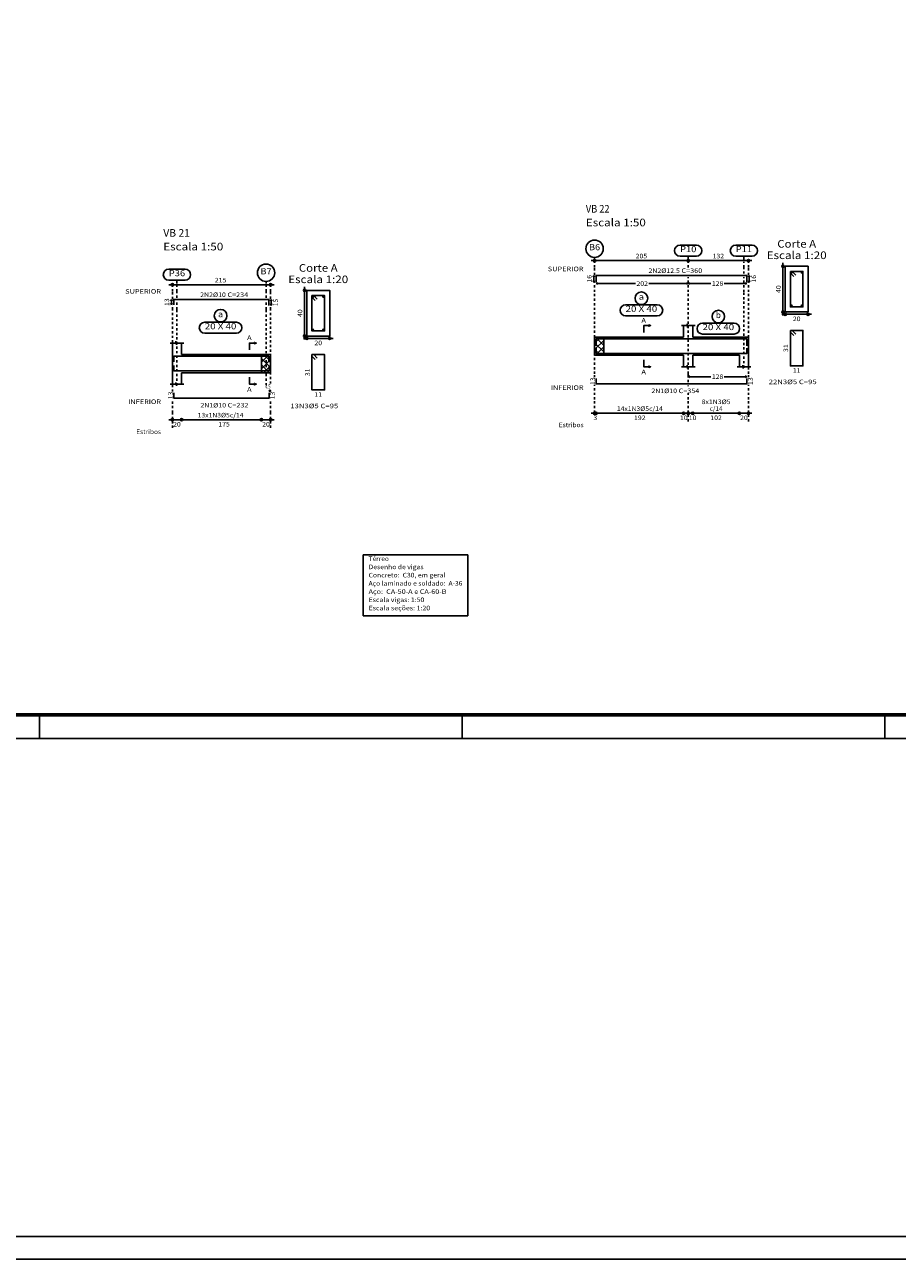
# Model space of a CAD drawing. Units: millimetres. Extents: x -23 to 699, y -147 to 291.
# Drawn here: x 53 to 92, y -62 to -8 of the extents above; entities that cross this region are included whole.
import ezdxf
from ezdxf.enums import TextEntityAlignment as Align

# ---------------------------------------------------------------- set-up
doc = ezdxf.new("R2010")
doc.units = ezdxf.units.MM
doc.linetypes.add('CYPE_PUNTO', pattern=[0.075, 0, -0.075])
for name, color, linetype in [('_COTA', 2, 'Continuous'), ('ARM_COMPRIMENTOS', 3, 'Continuous'), ('ARM_DENTRO_VIGA', 4, 'Continuous'), ('ARM_ESTRIBOS', 4, 'Continuous'), ('ARM_TEXTOS', 3, 'Continuous'), ('COT_ARM', 3, 'Continuous'), ('COT_COTAS', 3, 'Continuous'), ('COT_EST', 3, 'Continuous'), ('COT_LIN_APOIOS', 2, 'CYPE_PUNTO'), ('COT_LIN_AUX_COTA', 2, 'CYPE_PUNTO'), ('FUN_CARIMBO', 1, 'Continuous'), ('MARCAS_PLANTA', 3, 'Continuous'), ('REF_ESCALA', 3, 'Continuous'), ('REF_NOME', 3, 'Continuous'), ('REF_REFERENCIA', 3, 'Continuous'), ('SEC_CONTORNOS', 2, 'Continuous'), ('SEC_DIM_VIGA', 3, 'Continuous'), ('TABELAS', 2, 'Continuous'), ('TEXTO_COT_ARM', 3, 'Continuous'), ('TEXTO_REF_NOME', 3, 'Continuous'), ('TEXTO_REF_REFERENCIA', 3, 'Continuous'), ('TXT_COMP', 3, 'Continuous'), ('TXT_EST', 3, 'Continuous')]:
    doc.layers.add(name, color=color, linetype=linetype)
doc.styles.add('CYPETXT', font='monotxt', dxfattribs={"height": 0.2})

msp = doc.modelspace()

# ---------------------------------------------------------------- linework, layer by layer
at = {"layer": '_COTA'}
for points in [[(-22.8238, 282.2038), (225.6984, 282.2038), (225.6984, -61.8296), (-22.8238, -61.8296)], [(-21.8238, 281.2038), (224.6984, 281.2038), (224.6984, -60.8296), (-21.8238, -60.8296)]]:
    msp.add_lwpolyline(points, close=True, dxfattribs=at)
at = {"layer": 'ARM_COMPRIMENTOS', "linetype": 'Continuous'}
for p, q in [((78.2904, -18.7567), (78.2604, -18.8317)), ((78.2904, -19.0567), (78.2904, -18.7567)), ((78.2904, -18.7567), (78.3204, -18.8317)), ((85.0904, -18.7567), (85.0604, -18.8317)), ((85.0904, -18.7567), (85.0904, -19.0567)), ((85.0904, -18.7567), (85.1204, -18.8317)), ((78.2904, -19.0567), (78.2604, -18.9817)), ((78.2904, -19.0567), (78.3204, -18.9817)), ((85.0904, -19.0567), (85.0604, -18.9817)), ((85.0904, -19.0567), (85.1204, -18.9817)), ((59.7976, -19.8109), (59.7676, -19.8859)), ((59.7976, -20.0509), (59.7676, -19.9759)), ((59.7976, -20.0509), (59.7976, -19.8109)), ((59.7976, -19.8109), (59.8276, -19.8859)), ((59.7976, -20.0509), (59.8276, -19.9759)), ((64.1606, -19.8109), (64.1306, -19.8859)), ((64.1606, -20.0709), (64.1306, -19.9959)), ((64.1606, -19.8109), (64.1606, -20.0709)), ((64.1606, -19.8109), (64.1906, -19.8859)), ((64.1606, -20.0709), (64.1906, -19.9959))]:
    msp.add_line(p, q, dxfattribs=at)
at = {"layer": 'ARM_DENTRO_VIGA', "linetype": 'Continuous'}
for p, q in [((86.9074, -18.6357), (86.9824, -18.6357)), ((86.9454, -18.5987), (86.9454, -18.6737)), ((87.3574, -18.6357), (87.4324, -18.6357)), ((87.3954, -18.5987), (87.3954, -18.6737)), ((65.9606, -19.6899), (66.0356, -19.6899)), ((65.9986, -19.6529), (65.9986, -19.7279)), ((66.4106, -19.6899), (66.4856, -19.6899)), ((66.4486, -19.6529), (66.4486, -19.7279)), ((86.9074, -20.0857), (86.9824, -20.0857)), ((86.9454, -20.0487), (86.9454, -20.1237)), ((87.3574, -20.0857), (87.4324, -20.0857)), ((87.3954, -20.0487), (87.3954, -20.1237)), ((65.9606, -21.1399), (66.0356, -21.1399)), ((65.9986, -21.1029), (65.9986, -21.1779)), ((66.4106, -21.1399), (66.4856, -21.1399)), ((66.4486, -21.1029), (66.4486, -21.1779))]:
    msp.add_line(p, q, dxfattribs=at)
for points in [[(78.3904, -19.0567), (78.3904, -18.7567), (84.9904, -18.7567), (84.9904, -19.0567)], [(59.8976, -20.0509), (59.8976, -19.8109), (64.0606, -19.8109), (64.0606, -20.0709)], [(78.3904, -21.8397), (78.3904, -21.5397), (84.9904, -21.5397), (84.9904, -21.8397)], [(78.3904, -21.9377), (78.3904, -22.1777), (84.9904, -22.1777), (84.9904, -21.9377)], [(59.8976, -22.5399), (59.8976, -22.2999), (64.0606, -22.2999), (64.0606, -22.5599)], [(59.9066, -22.6999), (59.9066, -22.9399), (64.0696, -22.9399), (64.0696, -22.6999)], [(78.3904, -23.2677), (78.3904, -23.5077), (84.9904, -23.5077), (84.9904, -23.2677)], [(59.9066, -23.8959), (59.9066, -24.1359), (64.0696, -24.1359), (64.0696, -23.8959)]]:
    msp.add_lwpolyline(points, dxfattribs=at)
for centre in [(86.9454, -18.6357), (87.3954, -18.6357), (65.9986, -19.6899), (66.4486, -19.6899), (86.9454, -20.0857), (87.3954, -20.0857), (65.9986, -21.1399), (66.4486, -21.1399)]:
    msp.add_circle(centre, 0.025, dxfattribs=at)
at = {"layer": 'ARM_ESTRIBOS', "linetype": 'Continuous'}
for p, q in [((86.8954, -18.6607), (87.0419, -18.8046)), ((86.9704, -18.5857), (87.1284, -18.7441)), ((65.9486, -19.7149), (66.0951, -19.8588)), ((66.0236, -19.6399), (66.1816, -19.7983)), ((86.8954, -21.2457), (87.0419, -21.3896)), ((86.9704, -21.1707), (87.1284, -21.3291)), ((65.9486, -22.2999), (66.0951, -22.4438)), ((66.0236, -22.2249), (66.1816, -22.3833))]:
    msp.add_line(p, q, dxfattribs=at)
for points in [[(86.8954, -18.5857), (86.8954, -20.1357), (87.4454, -20.1357), (87.4454, -18.5857)], [(65.9486, -19.6399), (65.9486, -21.1899), (66.4986, -21.1899), (66.4986, -19.6399)], [(86.8954, -21.1707), (86.8954, -22.7207), (87.4454, -22.7207), (87.4454, -21.1707)], [(65.9486, -22.2249), (65.9486, -23.7749), (66.4986, -23.7749), (66.4986, -22.2249)]]:
    msp.add_lwpolyline(points, close=True, dxfattribs=at)
at = {"layer": 'COT_ARM', "linetype": 'Continuous'}
for p, q in [((78.3904, -19.1167), (78.4654, -19.0867)), ((78.3904, -19.1167), (80.1164, -19.1167)), ((78.3904, -19.1167), (78.4654, -19.1467)), ((80.6954, -19.1167), (82.4214, -19.1167)), ((82.4214, -19.1167), (82.3464, -19.0867)), ((82.4214, -19.1167), (82.3464, -19.1467)), ((82.4214, -19.1167), (82.4964, -19.0867)), ((82.4214, -19.1167), (83.4164, -19.1167)), ((82.4214, -19.1167), (82.4964, -19.1467)), ((83.9954, -19.1167), (84.9904, -19.1167)), ((84.9904, -19.1167), (84.9154, -19.0867)), ((84.9904, -19.1167), (84.9154, -19.1467)), ((82.4214, -23.1927), (82.4964, -23.1627)), ((82.4214, -23.1927), (83.4164, -23.1927)), ((82.4214, -23.1927), (82.4964, -23.2227)), ((83.9954, -23.1927), (84.9904, -23.1927)), ((84.9904, -23.1927), (84.9154, -23.1627)), ((84.9904, -23.1927), (84.9154, -23.2227)), ((64.1376, -23.8179), (64.0626, -23.7879)), ((64.1376, -23.8179), (64.0626, -23.8479)), ((64.0696, -23.8179), (64.1446, -23.7879)), ((64.0696, -23.8179), (64.1376, -23.8179)), ((64.0696, -23.8179), (64.1446, -23.8479))]:
    msp.add_line(p, q, dxfattribs=at)
at = {"layer": 'COT_COTAS', "linetype": 'Continuous'}
for p, q in [((78.1714, -18.1117), (82.4214, -18.1117)), ((82.4214, -18.1117), (85.2094, -18.1117)), ((59.6876, -19.1659), (64.2876, -19.1659))]:
    msp.add_line(p, q, dxfattribs=at)
for centre in [(78.3214, -18.1117), (82.4214, -18.1117), (85.0594, -18.1117), (59.8376, -19.1659), (64.1376, -19.1659)]:
    msp.add_circle(centre, 0.05, dxfattribs=at)
at = {"layer": 'COT_EST', "linetype": 'Continuous'}
for p, q in [((78.1714, -24.7927), (78.3814, -24.7927)), ((78.3814, -24.7927), (82.2214, -24.7927)), ((82.2214, -24.7927), (82.4214, -24.7927)), ((82.4214, -24.7927), (82.6214, -24.7927)), ((82.6214, -24.7927), (84.6594, -24.7927)), ((84.6594, -24.7927), (85.2094, -24.7927)), ((59.6876, -25.0759), (60.2376, -25.0759)), ((60.2376, -25.0759), (63.7376, -25.0759)), ((63.7376, -25.0759), (64.2876, -25.0759))]:
    msp.add_line(p, q, dxfattribs=at)
for centre in [(78.3214, -24.7927), (78.3814, -24.7927), (82.2214, -24.7927), (82.4214, -24.7927), (82.6214, -24.7927), (84.6594, -24.7927), (85.0594, -24.7927), (59.8376, -25.0759), (60.2376, -25.0759), (63.7376, -25.0759), (64.1376, -25.0759)]:
    msp.add_circle(centre, 0.05, dxfattribs=at)
at = {"layer": 'COT_LIN_APOIOS', "linetype": 'CYPE_PUNTO'}
for p, q in [((78.3214, -18.1367), (78.3214, -18.1117)), ((78.3214, -18.4117), (78.3214, -18.1367)), ((82.4214, -18.4117), (82.4214, -18.1367)), ((85.0594, -18.1367), (85.0594, -18.1117)), ((85.0594, -18.4117), (85.0594, -18.1367)), ((78.3214, -18.7417), (78.3214, -18.4117)), ((82.4214, -19.0867), (82.4214, -18.8317)), ((85.0594, -18.7417), (85.0594, -18.4117)), ((59.8376, -19.1909), (59.8376, -19.1659)), ((59.8376, -19.4659), (59.8376, -19.1909)), ((64.1376, -19.1909), (64.1376, -19.1659)), ((64.1376, -19.4659), (64.1376, -19.1909)), ((78.3214, -19.4857), (78.3214, -19.0717)), ((82.4214, -19.4857), (82.4214, -19.1467)), ((85.0594, -19.4857), (85.0594, -19.0717)), ((59.8376, -19.7959), (59.8376, -19.4659)), ((64.1376, -19.7809), (64.1376, -19.4659)), ((78.3214, -23.0727), (78.3214, -19.4857)), ((82.4214, -23.0727), (82.4214, -19.4857)), ((85.0594, -23.0727), (85.0594, -19.4857)), ((59.8376, -20.2479), (59.8376, -20.0659)), ((59.8376, -23.4979), (59.8376, -20.2479)), ((64.1376, -20.2479), (64.1376, -20.1009)), ((64.1376, -23.4979), (64.1376, -20.2479)), ((78.3214, -23.2197), (78.3214, -23.0727)), ((82.4214, -23.1627), (82.4214, -23.0727)), ((82.4214, -23.2227), (82.4214, -23.1627)), ((82.4214, -23.4327), (82.4214, -23.2227)), ((85.0594, -23.2197), (85.0594, -23.0727)), ((59.8376, -23.8479), (59.8376, -23.4979)), ((78.3214, -24.1927), (78.3214, -23.5557)), ((82.4214, -23.6127), (82.4214, -23.5827)), ((85.0594, -24.1927), (85.0594, -23.5557)), ((59.8376, -24.7759), (59.8376, -24.1839)), ((64.1376, -23.8479), (64.1376, -23.7979)), ((64.1376, -24.7759), (64.1376, -24.1839)), ((78.3214, -24.7677), (78.3214, -24.1927)), ((82.4214, -24.1927), (82.4214, -23.9127)), ((82.4214, -24.7677), (82.4214, -24.1927)), ((85.0594, -24.7677), (85.0594, -24.1927)), ((59.8376, -25.0509), (59.8376, -24.7759)), ((64.1376, -25.0509), (64.1376, -24.7759)), ((78.3214, -24.8177), (78.3214, -24.7677)), ((78.3214, -24.8527), (78.3214, -24.8177)), ((82.4214, -25.1527), (82.4214, -24.8177)), ((85.0594, -24.8177), (85.0594, -24.7677)), ((85.0594, -25.1527), (85.0594, -24.8177)), ((59.8376, -25.1009), (59.8376, -25.0509)), ((59.8376, -25.4359), (59.8376, -25.1009)), ((64.1376, -25.1009), (64.1376, -25.0509)), ((64.1376, -25.4359), (64.1376, -25.1009))]:
    msp.add_line(p, q, dxfattribs=at)
at = {"layer": 'COT_LIN_AUX_COTA', "linetype": 'CYPE_PUNTO'}
for p, q in [((78.3214, -18.0617), (78.3214, -17.9717)), ((82.4214, -18.0617), (82.4214, -17.9147)), ((84.8594, -18.0617), (84.8594, -17.9147)), ((84.8594, -18.4117), (84.8594, -18.1617)), ((84.8594, -18.6817), (84.8594, -18.4117)), ((84.8594, -19.0867), (84.8594, -18.8317)), ((60.0376, -19.1159), (60.0376, -18.9689)), ((60.0376, -19.4659), (60.0376, -19.2159)), ((63.9376, -19.1159), (63.9376, -19.0259)), ((63.9376, -19.4659), (63.9376, -19.2159)), ((84.8594, -19.4857), (84.8594, -19.1467)), ((60.0376, -19.7359), (60.0376, -19.4659)), ((60.0376, -20.2479), (60.0376, -19.8859)), ((63.9376, -19.7359), (63.9376, -19.4659)), ((63.9376, -20.2479), (63.9376, -19.8859)), ((84.8594, -22.8077), (84.8594, -19.4857)), ((60.0376, -23.5699), (60.0376, -20.2479)), ((63.9376, -23.5699), (63.9376, -20.2479))]:
    msp.add_line(p, q, dxfattribs=at)
at = {"layer": 'FUN_CARIMBO'}
for p, q in [((54.0243, -39.0278), (54.0243, -38.0278)), ((72.5243, -39.0278), (72.5243, -38.0278)), ((91.0243, -39.0278), (91.0243, -38.0278))]:
    msp.add_line(p, q, dxfattribs=at)
at = {"layer": 'FUN_CARIMBO', "color": 6, "lineweight": 60}
msp.add_lwpolyline([(126.9968, 44.0447), (11.693, 44.0447), (11.693, -38.0003), (126.9968, -38.0003), (126.9968, 44.0447)], dxfattribs=at)
at = {"layer": 'FUN_CARIMBO'}
msp.add_lwpolyline([(9.1243, -39.0278), (128.0243, -39.0278)], dxfattribs=at)
at = {"layer": 'MARCAS_PLANTA', "linetype": 'Continuous'}
for points in [[(80.4714, -21.2577), (80.4714, -20.9577), (80.6964, -20.9577), (80.6964, -20.9277), (80.7714, -20.9577), (80.6964, -20.9877), (80.6964, -20.9577)], [(63.2066, -22.0199), (63.2066, -21.7199), (63.4316, -21.7199), (63.4316, -21.6899), (63.5066, -21.7199), (63.4316, -21.7499), (63.4316, -21.7199)], [(80.4714, -22.4577), (80.4714, -22.7577), (80.6964, -22.7577), (80.6964, -22.7277), (80.7714, -22.7577), (80.6964, -22.7877), (80.6964, -22.7577)], [(63.2066, -23.2199), (63.2066, -23.5199), (63.4316, -23.5199), (63.4316, -23.4899), (63.5066, -23.5199), (63.4316, -23.5499), (63.4316, -23.5199)]]:
    msp.add_lwpolyline(points, dxfattribs=at)
at = {"layer": 'REF_NOME', "linetype": 'Continuous'}
for p, q in [((81.0634, -20.0477), (79.6794, -20.0477)), ((79.6794, -20.5277), (81.0634, -20.5277)), ((62.6391, -20.8099), (61.2551, -20.8099)), ((84.4324, -20.8477), (83.0484, -20.8477)), ((61.2551, -21.2899), (62.6391, -21.2899)), ((83.0484, -21.3277), (84.4324, -21.3277))]:
    msp.add_line(p, q, dxfattribs=at)
for centre in [(80.3714, -19.7607), (61.9471, -20.5229), (83.7404, -20.5607)]:
    msp.add_circle(centre, 0.275, dxfattribs=at)
for centre, start, end in [((79.6794, -20.2877), 90, 270), ((81.0634, -20.2877), 270, 90), ((61.2551, -21.0499), 90, 270), ((62.6391, -21.0499), 270, 90), ((83.0484, -21.0877), 90, 270), ((84.4324, -21.0877), 270, 90)]:
    msp.add_arc(centre, 0.24, start, end, dxfattribs=at)
at = {"layer": 'REF_REFERENCIA', "linetype": 'Continuous'}
for p, q in [((82.7794, -17.4347), (82.0634, -17.4347)), ((85.2174, -17.4347), (84.5014, -17.4347)), ((82.0634, -17.9147), (82.7794, -17.9147)), ((84.5014, -17.9147), (85.2174, -17.9147)), ((60.3956, -18.4889), (59.6796, -18.4889)), ((59.6796, -18.9689), (60.3956, -18.9689))]:
    msp.add_line(p, q, dxfattribs=at)
for centre in [(78.3214, -17.5907), (63.9376, -18.6449)]:
    msp.add_circle(centre, 0.38, dxfattribs=at)
for centre, start, end in [((82.0634, -17.6747), 90, 270), ((82.7794, -17.6747), 270, 90), ((84.5014, -17.6747), 90, 270), ((85.2174, -17.6747), 270, 90), ((59.6796, -18.7289), 90, 270), ((60.3956, -18.7289), 270, 90)]:
    msp.add_arc(centre, 0.24, start, end, dxfattribs=at)
at = {"layer": 'SEC_CONTORNOS', "linetype": 'Continuous'}
for p, q in [((82.1214, -20.9577), (82.3564, -20.9577)), ((82.2214, -21.4577), (82.2214, -20.9577)), ((82.3564, -20.9577), (82.3694, -20.8827)), ((82.3694, -20.8827), (82.3944, -21.0327)), ((82.3944, -21.0327), (82.4064, -20.9577)), ((82.4064, -20.9577), (82.7214, -20.9577)), ((82.6214, -21.4577), (82.6214, -20.9577)), ((78.3214, -21.7257), (78.5894, -21.4577)), ((78.3214, -22.2577), (78.3214, -21.4577)), ((78.3214, -21.4577), (78.7214, -21.4577)), ((78.3214, -22.0087), (78.7214, -21.6087)), ((78.7214, -21.8237), (78.3554, -21.4577)), ((78.7214, -21.5407), (78.6384, -21.4577)), ((78.7214, -21.4577), (82.2214, -21.4577)), ((82.6214, -21.4577), (84.6594, -21.4577)), ((84.6594, -21.4577), (85.0594, -21.4577)), ((84.6594, -21.4577), (85.0594, -21.4577)), ((85.0594, -22.2577), (85.0594, -21.4577)), ((85.0594, -22.2577), (85.0594, -21.4577)), ((59.7376, -21.7199), (59.9726, -21.7199)), ((59.8376, -22.2199), (59.8376, -21.7199)), ((59.9726, -21.7199), (59.9856, -21.6449)), ((59.9856, -21.6449), (60.0106, -21.7949)), ((60.0106, -21.7949), (60.0226, -21.7199)), ((60.0226, -21.7199), (60.3376, -21.7199)), ((60.2376, -22.2199), (60.2376, -21.7199)), ((78.7214, -22.1067), (78.3214, -21.7067)), ((78.5894, -22.2577), (78.3214, -21.9897)), ((78.3554, -22.2577), (78.7214, -21.8917)), ((59.8376, -23.0199), (59.8376, -22.2199)), ((59.8376, -23.0199), (59.8376, -22.2199)), ((60.2376, -22.2199), (63.7376, -22.2199)), ((63.7376, -22.5599), (64.0776, -22.2199)), ((63.7376, -22.2769), (63.7946, -22.2199)), ((63.7376, -22.2199), (64.1376, -22.2199)), ((64.1376, -22.7969), (63.7376, -22.3969)), ((63.7376, -22.8429), (64.1376, -22.4429)), ((64.0776, -23.0199), (63.7376, -22.6799)), ((64.1376, -22.5149), (63.8426, -22.2199)), ((64.1376, -22.2319), (64.1256, -22.2199)), ((64.1376, -23.0199), (64.1376, -22.2199)), ((78.3214, -22.2577), (78.7214, -22.2577)), ((78.6384, -22.2577), (78.7214, -22.1747)), ((78.7214, -22.2577), (82.2214, -22.2577)), ((82.2214, -22.7577), (82.2214, -22.2577)), ((82.3564, -22.7577), (82.3694, -22.6827)), ((82.3694, -22.6827), (82.3944, -22.8327)), ((82.6214, -22.7577), (82.6214, -22.2577)), ((82.6214, -22.2577), (84.6594, -22.2577)), ((84.6594, -22.7577), (84.6594, -22.2577)), ((84.7944, -22.7577), (84.8074, -22.6827)), ((84.8074, -22.6827), (84.8324, -22.8327)), ((85.0594, -22.7577), (85.0594, -22.2577)), ((59.8376, -23.5199), (59.8376, -23.0199)), ((60.2376, -23.5199), (60.2376, -23.0199)), ((60.2376, -23.0199), (63.7376, -23.0199)), ((63.7946, -23.0199), (63.7376, -22.9629)), ((63.7376, -23.0199), (64.1376, -23.0199)), ((63.8426, -23.0199), (64.1376, -22.7249)), ((64.1256, -23.0199), (64.1376, -23.0079)), ((82.1214, -22.7577), (82.3564, -22.7577)), ((82.3944, -22.8327), (82.4064, -22.7577)), ((82.4064, -22.7577), (82.7214, -22.7577)), ((84.5594, -22.7577), (84.7944, -22.7577)), ((84.8324, -22.8327), (84.8444, -22.7577)), ((84.8444, -22.7577), (85.1594, -22.7577)), ((59.7376, -23.5199), (59.9726, -23.5199)), ((59.9726, -23.5199), (59.9856, -23.4449)), ((59.9856, -23.4449), (60.0106, -23.5949)), ((60.0106, -23.5949), (60.0226, -23.5199)), ((60.0226, -23.5199), (60.3376, -23.5199))]:
    msp.add_line(p, q, dxfattribs=at)
for points in [[(86.6704, -18.3607), (86.6704, -20.3607), (87.6704, -20.3607), (87.6704, -18.3607), (86.6704, -18.3607)], [(65.7236, -19.4149), (65.7236, -21.4149), (66.7236, -21.4149), (66.7236, -19.4149), (65.7236, -19.4149)], [(78.3214, -21.4577), (78.3214, -22.2577), (78.7214, -22.2577), (78.7214, -21.4577), (78.3214, -21.4577)], [(63.7376, -22.2199), (63.7376, -23.0199), (64.1376, -23.0199), (64.1376, -22.2199), (63.7376, -22.2199)]]:
    msp.add_lwpolyline(points, close=True, dxfattribs=at)
at = {"layer": 'SEC_DIM_VIGA', "linetype": 'Continuous'}
for p, q in [((86.5704, -18.2107), (86.5704, -20.5107)), ((65.6236, -19.2649), (65.6236, -21.5649)), ((86.5204, -20.4607), (87.8204, -20.4607)), ((65.5736, -21.5149), (66.8726, -21.5149))]:
    msp.add_line(p, q, dxfattribs=at)
for centre in [(86.5704, -18.3607), (65.6236, -19.4149), (86.5704, -20.3607), (86.6704, -20.4607), (87.6704, -20.4607), (65.6236, -21.4149), (65.7236, -21.5149), (66.7226, -21.5149)]:
    msp.add_circle(centre, 0.05, dxfattribs=at)
at = {"layer": 'TABELAS', "linetype": 'Continuous'}
for p, q in [((68.1872, -30.9851), (68.1872, -33.6551)), ((72.7742, -30.9851), (68.1872, -30.9851)), ((72.7742, -33.6551), (72.7742, -30.9851)), ((68.1872, -33.6551), (72.7742, -33.6551))]:
    msp.add_line(p, q, dxfattribs=at)

# ---------------------------------------------------------------- texts
at = {"layer": 'ARM_COMPRIMENTOS', "linetype": 'Continuous', "style": 'CYPETXT', "width": 1.008}
for s, p, p2 in [('16', (78.1904, -19.0747), (78.1904, -18.7387)), ('16', (85.3904, -19.0747), (85.3904, -18.7387)), ('13', (59.6976, -20.0989), (59.6976, -19.7629)), ('15', (64.4606, -20.1089), (64.4606, -19.7729)), ('13', (78.3404, -23.5557), (78.3404, -23.2197)), ('13', (85.2404, -23.5557), (85.2404, -23.2197)), ('13', (59.8566, -24.1839), (59.8566, -23.8479)), ('13', (64.3196, -24.1839), (64.3196, -23.8479))]:
    msp.add_text(s, height=0.2, rotation=90, dxfattribs=at).set_placement(p, p2, align=Align.FIT)
at = {"layer": 'ARM_TEXTOS', "linetype": 'Continuous', "style": 'CYPETXT'}
for s, width, p, p2 in [('2N2%%c12.5', 0.896087, (80.6824, -18.6517), (82.0564, -18.6517)), ('2N2%%c10', 0.99, (61.0561, -19.7059), (62.1781, -19.7059)), ('2N1%%c10', 0.99, (80.8084, -23.9127), (81.9304, -23.9127)), ('2N1%%c10', 0.99, (61.0651, -24.5409), (62.1871, -24.5409))]:
    msp.add_text(s, height=0.2, dxfattribs=dict(at, width=width)).set_placement(p, p2, align=Align.FIT)
at = {"layer": 'COT_COTAS', "linetype": 'Continuous', "style": 'CYPETXT', "width": 0.945}
for s, p, p2 in [('205', (80.1194, -18.0117), (80.6234, -18.0117)), ('132', (83.4884, -18.0117), (83.9924, -18.0117)), ('215', (61.6951, -19.0659), (62.1991, -19.0659))]:
    msp.add_text(s, height=0.2, dxfattribs=at).set_placement(p, p2, align=Align.FIT)
at = {"layer": 'COT_EST', "linetype": 'Continuous', "style": 'CYPETXT'}
for s, width, p, p2 in [('20', 1.008, (59.8696, -25.3759), (60.2056, -25.3759)), ('175', 0.945, (61.8478, -25.3759), (62.3518, -25.3759)), ('20', 1.008, (63.7696, -25.3759), (64.1056, -25.3759)), ('3', 1.26, (78.2674, -25.0927), (78.4354, -25.0927)), ('192', 0.945, (80.0494, -25.0927), (80.5534, -25.0927)), ('10', 1.008, (82.0604, -25.0927), (82.3964, -25.0927)), ('10', 1.008, (82.4464, -25.0927), (82.7824, -25.0927)), ('102', 0.945, (83.3884, -25.0927), (83.8924, -25.0927)), ('20', 1.008, (84.6914, -25.0927), (85.0274, -25.0927))]:
    msp.add_text(s, height=0.2, dxfattribs=dict(at, width=width)).set_placement(p, p2, align=Align.FIT)
at = {"layer": 'MARCAS_PLANTA', "linetype": 'Continuous', "style": 'CYPETXT', "width": 1.5075}
for p, p2 in [((80.3709, -20.8277), (80.5719, -20.8277)), ((63.1061, -21.5899), (63.3071, -21.5899)), ((80.3709, -23.0877), (80.5719, -23.0877)), ((63.1061, -23.8499), (63.3071, -23.8499))]:
    msp.add_text('A', height=0.2, dxfattribs=at).set_placement(p, p2, align=Align.FIT)
at = {"layer": 'REF_ESCALA', "linetype": 'Continuous', "style": 'CYPETXT'}
for s, width, p, p2 in [('SUPERIOR', 1.023261, (76.2714, -18.5767), (77.8404, -18.5767)), ('SUPERIOR', 1.023261, (57.7706, -19.5589), (59.3396, -19.5589)), ('INFERIOR', 0.935217, (76.4064, -23.7707), (77.8404, -23.7707)), ('INFERIOR', 0.935217, (57.9056, -24.3889), (59.3396, -24.3889)), ('Estribos', 0.708261, (76.7544, -25.4047), (77.8404, -25.4047)), ('Estribos', 0.708261, (58.2536, -25.7029), (59.3396, -25.7029))]:
    msp.add_text(s, height=0.2, dxfattribs=dict(at, width=width)).set_placement(p, p2, align=Align.FIT)
at = {"layer": 'SEC_DIM_VIGA', "linetype": 'Continuous', "style": 'CYPETXT'}
for s, width, p, p2 in [('40', 1.008, (86.4704, -19.5287), (86.4704, -19.1927)), ('40', 1.008, (65.5236, -20.5829), (65.5236, -20.2469)), ('31', 1.12, (86.7954, -22.1137), (86.7954, -21.7777)), ('31', 1.12, (65.8486, -23.1679), (65.8486, -22.8319))]:
    msp.add_text(s, height=0.2, rotation=90, dxfattribs=dict(at, width=width)).set_placement(p, p2, align=Align.FIT)
for s, width, p, p2 in [('20', 1.008, (87.0024, -20.7607), (87.3384, -20.7607)), ('20', 1.008, (66.0546, -21.8149), (66.3906, -21.8149)), ('11', 1.12, (87.0024, -23.0207), (87.3384, -23.0207)), ('22N3%%c5 C=95', 0.984375, (85.9454, -23.5207), (88.0454, -23.5207)), ('11', 1.12, (66.0556, -24.0749), (66.3916, -24.0749)), ('13N3%%c5 C=95', 0.984375, (64.9986, -24.5749), (67.0986, -24.5749))]:
    msp.add_text(s, height=0.2, dxfattribs=dict(at, width=width)).set_placement(p, p2, align=Align.FIT)
at = {"layer": 'TABELAS', "linetype": 'Continuous', "style": 'CYPETXT'}
for s, width, p, p2 in [('Térreo', 0.783529, (68.4272, -31.2601), (69.3152, -31.2601)), ('Concreto:  C30, em geral', 0.715532, (68.4272, -31.9801), (71.7902, -31.9801)), ('Desenho de vigas', 0.767872, (68.4272, -31.6201), (70.8332, -31.6201)), ('Aço laminado e soldado:  A-36', 0.716337, (68.4272, -32.3401), (72.5342, -32.3401)), ('Aço:  CA-50-A e CA-60-B', 0.752426, (68.4272, -32.7001), (71.8382, -32.7001)), ('Escala vigas: 1:50', 0.690283, (68.4272, -33.0601), (70.8662, -33.0601)), ('Escala seções: 1:20', 0.722411, (68.4272, -33.4201), (71.1242, -33.4201))]:
    msp.add_text(s, height=0.2, dxfattribs=dict(at, width=width)).set_placement(p, p2, align=Align.FIT)
at = {"layer": 'TEXTO_COT_ARM', "linetype": 'Continuous', "style": 'CYPETXT', "width": 0.945}
for s, p, p2 in [('202', (80.1544, -19.2167), (80.6584, -19.2167)), ('128', (83.4544, -19.2167), (83.9584, -19.2167)), ('128', (83.4544, -23.2927), (83.9584, -23.2927))]:
    msp.add_text(s, height=0.2, dxfattribs=at).set_placement(p, p2, align=Align.FIT)
at = {"layer": 'TEXTO_COT_ARM', "linetype": 'Continuous', "style": 'CYPETXT', "width": 0.6}
msp.add_text('4.5', height=0.2, dxfattribs=at).set_placement((64.0196, -23.7179), align=Align.CENTER)
at = {"layer": 'TEXTO_REF_NOME', "linetype": 'Continuous', "style": 'CYPETXT'}
for s, height, width, p, p2 in [('VB 22', 0.33333, 0.665357, (77.9404, -16.0107), (78.9754, -16.0107)), ('Escala 1:50', 0.333333, 0.738281, (77.9404, -16.6107), (80.5654, -16.6107)), ('Corte A', 0.33333, 0.765, (86.3204, -17.544), (88.0204, -17.544)), ('Escala 1:50', 0.333333, 0.738281, (59.4396, -17.6649), (62.0646, -17.6649)), ('Escala 1:20', 0.333333, 0.738281, (85.8579, -18.044), (88.4829, -18.044)), ('Corte A', 0.33333, 0.765, (65.3736, -18.5982), (67.0736, -18.5982)), ('Escala 1:20', 0.333333, 0.738281, (64.9111, -19.0982), (67.5361, -19.0982)), ('a', 0.2667, 1.26, (80.2594, -19.8273), (80.4834, -19.8273)), ('a', 0.2667, 1.26, (61.8351, -20.5896), (62.0591, -20.5896)), ('20 X 40', 0.26667, 0.7785, (79.6794, -20.3543), (81.0634, -20.3543)), ('b', 0.2667, 1.26, (83.6284, -20.6273), (83.8524, -20.6273)), ('20 X 40', 0.26667, 0.7785, (61.2551, -21.1166), (62.6391, -21.1166)), ('20 X 40', 0.26667, 0.7785, (83.0484, -21.1543), (84.4324, -21.1543))]:
    msp.add_text(s, height=height, dxfattribs=dict(at, width=width)).set_placement(p, p2, align=Align.FIT)
msp.add_text('VB 21', height=0.33333, dxfattribs=at).set_placement((59.4396, -17.0649))
at = {"layer": 'TEXTO_REF_REFERENCIA', "linetype": 'Continuous', "style": 'CYPETXT'}
for s, width, p, p2 in [('B6', 1.107, (78.0754, -17.6573), (78.5674, -17.6573)), ('P10', 1.006875, (82.0634, -17.7413), (82.7794, -17.7413)), ('P11', 1.074, (84.5014, -17.7413), (85.2174, -17.7413)), ('P36', 1.006875, (59.6796, -18.7956), (60.3956, -18.7956)), ('B7', 1.107, (63.6916, -18.7116), (64.1836, -18.7116))]:
    msp.add_text(s, height=0.26667, dxfattribs=dict(at, width=width)).set_placement(p, p2, align=Align.FIT)
at = {"layer": 'TXT_COMP', "linetype": 'Continuous', "style": 'CYPETXT', "width": 0.862941}
for s, p, p2 in [(' C=360', (82.0564, -18.6517), (83.0344, -18.6517)), (' C=234', (62.1781, -19.7059), (63.1561, -19.7059)), (' C=354', (81.9304, -23.9127), (82.9084, -23.9127)), (' C=232', (62.1871, -24.5409), (63.1651, -24.5409))]:
    msp.add_text(s, height=0.2, dxfattribs=at).set_placement(p, p2, align=Align.FIT)
at = {"layer": 'TXT_EST', "linetype": 'Continuous', "style": 'CYPETXT'}
for s, width, p, p2 in [('8x1N3%%c5', 0.95175, (83.0059, -24.3927), (84.2749, -24.3927)), ('13x1N3%%c5c/14', 0.860143, (60.9436, -24.9759), (62.9506, -24.9759)), ('14x1N3%%c5c/14', 0.860143, (79.2979, -24.6927), (81.3049, -24.6927)), ('c/14', 0.777273, (83.3554, -24.6927), (83.9254, -24.6927))]:
    msp.add_text(s, height=0.2, dxfattribs=dict(at, width=width)).set_placement(p, p2, align=Align.FIT)

doc.saveas('drawing.dxf')
